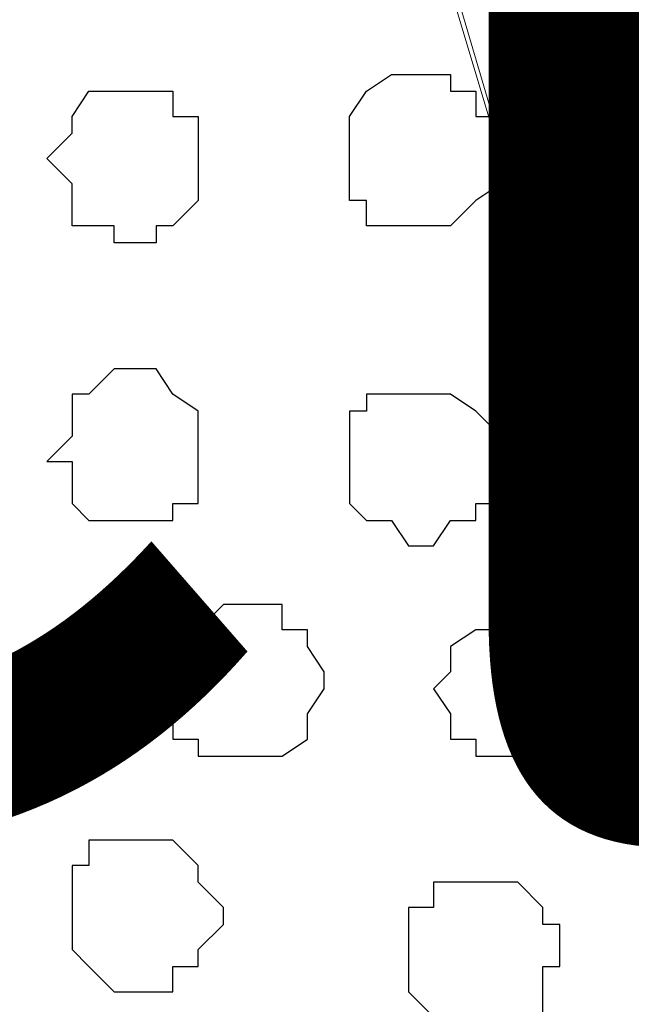
# Model space of a CAD drawing. Units: centimetres. Extents: x -8.5 to 9.2, y -11.1 to 13.4.
# Drawn here: x -3.3 to -3.1, y 4.6 to 4.9 of the extents above; entities that cross this region are included whole.
import ezdxf

# ---------------------------------------------------------------- set-up
doc = ezdxf.new("R2010")
doc.units = ezdxf.units.CM
doc.header["$MEASUREMENT"] = 0
doc.layers.add('Layer 1', color=7, linetype='Continuous')
doc.styles.add('177', font='arialbi.ttf', dxfattribs={"height": 1})

msp = doc.modelspace()

# ---------------------------------------------------------------- linework, layer by layer
at = {"layer": 'Layer 1', "color": 34}
msp.add_open_spline([(-4.33352, 5.35446), (-4.33352, 5.35446), (-4.33352, 5.61269), (-4.33352, 5.61269), (-4.33352, 5.61269), (-4.33352, 5.61269), (3.09174, 5.61269), (3.09174, 5.61269), (3.09174, 5.61269), (3.09174, 5.61269), (3.09174, 0.64699), (3.09174, 0.64699), (3.09174, 0.64699), (3.09174, 0.64699), (2.81658, 0.64699), (2.81658, 0.64699), (2.81658, 0.64699), (2.81658, 0.64699), (2.81658, 5.35446), (2.81658, 5.35446), (2.81658, 5.35446), (2.81658, 5.35446), (-4.33352, 5.35446), (-4.33352, 5.35446)], degree=3, knots=[0, 0, 0, 0, 0.166667, 0.166667, 0.166667, 0.166667, 0.333333, 0.333333, 0.333333, 0.333333, 0.5, 0.5, 0.5, 0.5, 0.666667, 0.666667, 0.666667, 0.666667, 0.833333, 0.833333, 0.833333, 0.833333, 1, 1, 1, 1], dxfattribs=at)
at = {"layer": 'Layer 1', "lineweight": 9}
for points, knots in [([(-4.33352, 5.35446), (-4.33352, 5.35446), (-4.33352, 5.61269), (-4.33352, 5.61269), (-4.33352, 5.61269), (-4.33352, 5.61269), (3.09174, 5.61269), (3.09174, 5.61269), (3.09174, 5.61269), (3.09174, 5.61269), (3.09174, 0.64699), (3.09174, 0.64699), (3.09174, 0.64699), (3.09174, 0.64699), (2.81658, 0.64699), (2.81658, 0.64699), (2.81658, 0.64699), (2.81658, 0.64699), (2.81658, 5.35446), (2.81658, 5.35446), (2.81658, 5.35446), (2.81658, 5.35446), (-4.33352, 5.35446), (-4.33352, 5.35446)], [0, 0, 0, 0, 0.166667, 0.166667, 0.166667, 0.166667, 0.333333, 0.333333, 0.333333, 0.333333, 0.5, 0.5, 0.5, 0.5, 0.666667, 0.666667, 0.666667, 0.666667, 0.833333, 0.833333, 0.833333, 0.833333, 1, 1, 1, 1]), ([(2.81658, 5.35446), (2.81658, 5.35446), (-4.33352, 5.35446), (-4.33352, 5.35446), (-4.33352, 5.35446), (-4.33352, 5.35446), (-4.33352, 4.26861), (-4.33352, 4.26861), (-4.33352, 4.26861), (-4.33352, 4.26861), (2.81658, 4.26861), (2.81658, 4.26861), (2.81658, 4.26861), (2.81658, 4.26861), (2.81658, 5.35446), (2.81658, 5.35446)], [0, 0, 0, 0, 0.25, 0.25, 0.25, 0.25, 0.5, 0.5, 0.5, 0.5, 0.75, 0.75, 0.75, 0.75, 1, 1, 1, 1]), ([(-3.46781, 4.42948), (-3.46781, 4.42948), (-3.70064, 5.20418), (-3.70064, 5.20418), (-3.70064, 5.20418), (-3.70064, 5.20418), (-3.70064, 5.22958), (-3.70064, 5.22958), (-3.70064, 5.22958), (-3.70064, 5.22958), (-3.69429, 5.24016), (-3.69429, 5.24016), (-3.69429, 5.24016), (-3.69429, 5.24016), (-3.68794, 5.25074), (-3.68794, 5.25074), (-3.68794, 5.25074), (-3.68794, 5.25074), (-3.66677, 5.27403), (-3.66677, 5.27403), (-3.66677, 5.27403), (-3.66677, 5.27403), (-3.63502, 5.28884), (-3.63502, 5.28884), (-3.63502, 5.28884), (-3.63502, 5.28884), (-3.59692, 5.29943), (-3.59692, 5.29943), (-3.59692, 5.29943), (-3.59692, 5.29943), (-3.56094, 5.31001), (-3.56094, 5.31001), (-3.56094, 5.31001), (-3.56094, 5.31001), (-3.51226, 5.31636), (-3.51226, 5.31636), (-3.51226, 5.31636), (-3.51226, 5.31636), (-3.42124, 5.31636), (-3.42124, 5.31636), (-3.42124, 5.31636), (-3.42124, 5.31636), (-3.37679, 5.31001), (-3.37679, 5.31001), (-3.37679, 5.31001), (-3.37679, 5.31001), (-3.33446, 5.29943), (-3.33446, 5.29943), (-3.33446, 5.29943), (-3.33446, 5.29943), (-3.30271, 5.28884), (-3.30271, 5.28884), (-3.30271, 5.28884), (-3.30271, 5.28884), (-3.26884, 5.27403), (-3.26884, 5.27403), (-3.26884, 5.27403), (-3.26884, 5.27403), (-3.24767, 5.25074), (-3.24767, 5.25074), (-3.24767, 5.25074), (-3.24767, 5.25074), (-3.24344, 5.24016), (-3.24344, 5.24016), (-3.24344, 5.24016), (-3.24344, 5.24016), (-3.23709, 5.22958), (-3.23709, 5.22958), (-3.23709, 5.22958), (-3.23709, 5.22958), (-3.23709, 5.21476), (-3.23709, 5.21476), (-3.23709, 5.21476), (-3.23709, 5.21476), (-3.24344, 5.20418), (-3.24344, 5.20418), (-3.24344, 5.20418), (-3.24344, 5.20418), (-3.46781, 4.42948), (-3.46781, 4.42948)], [0, 0, 0, 0, 0.05, 0.05, 0.05, 0.05, 0.1, 0.1, 0.1, 0.1, 0.15, 0.15, 0.15, 0.15, 0.2, 0.2, 0.2, 0.2, 0.25, 0.25, 0.25, 0.25, 0.3, 0.3, 0.3, 0.3, 0.35, 0.35, 0.35, 0.35, 0.4, 0.4, 0.4, 0.4, 0.45, 0.45, 0.45, 0.45, 0.5, 0.5, 0.5, 0.5, 0.55, 0.55, 0.55, 0.55, 0.6, 0.6, 0.6, 0.6, 0.65, 0.65, 0.65, 0.65, 0.7, 0.7, 0.7, 0.7, 0.75, 0.75, 0.75, 0.75, 0.8, 0.8, 0.8, 0.8, 0.85, 0.85, 0.85, 0.85, 0.9, 0.9, 0.9, 0.9, 0.95, 0.95, 0.95, 0.95, 1, 1, 1, 1]), ([(-3.00637, 4.43583), (-3.00637, 4.43583), (-3.23286, 5.20418), (-3.23286, 5.20418), (-3.23286, 5.20418), (-3.23286, 5.20418), (-3.23709, 5.21476), (-3.23709, 5.21476), (-3.23709, 5.21476), (-3.23709, 5.21476), (-3.23286, 5.22958), (-3.23286, 5.22958), (-3.23286, 5.22958), (-3.23286, 5.22958), (-3.23286, 5.24016), (-3.23286, 5.24016), (-3.23286, 5.24016), (-3.23286, 5.24016), (-3.22227, 5.25074), (-3.22227, 5.25074), (-3.22227, 5.25074), (-3.22227, 5.25074), (-3.19899, 5.27403), (-3.19899, 5.27403), (-3.19899, 5.27403), (-3.19899, 5.27403), (-3.17359, 5.28884), (-3.17359, 5.28884), (-3.17359, 5.28884), (-3.17359, 5.28884), (-3.13549, 5.29943), (-3.13549, 5.29943), (-3.13549, 5.29943), (-3.13549, 5.29943), (-3.09316, 5.31001), (-3.09316, 5.31001), (-3.09316, 5.31001), (-3.09316, 5.31001), (-3.04871, 5.31636), (-3.04871, 5.31636), (-3.04871, 5.31636), (-3.04871, 5.31636), (-2.95769, 5.31636), (-2.95769, 5.31636), (-2.95769, 5.31636), (-2.95769, 5.31636), (-2.90901, 5.31001), (-2.90901, 5.31001), (-2.90901, 5.31001), (-2.90901, 5.31001), (-2.87302, 5.29943), (-2.87302, 5.29943), (-2.87302, 5.29943), (-2.87302, 5.29943), (-2.83492, 5.28884), (-2.83492, 5.28884), (-2.83492, 5.28884), (-2.83492, 5.28884), (-2.80741, 5.27403), (-2.80741, 5.27403), (-2.80741, 5.27403), (-2.80741, 5.27403), (-2.78624, 5.25074), (-2.78624, 5.25074), (-2.78624, 5.25074), (-2.78624, 5.25074), (-2.78201, 5.24016), (-2.78201, 5.24016), (-2.78201, 5.24016), (-2.78201, 5.24016), (-2.77566, 5.22958), (-2.77566, 5.22958), (-2.77566, 5.22958), (-2.77566, 5.22958), (-2.77566, 5.20418), (-2.77566, 5.20418), (-2.77566, 5.20418), (-2.77566, 5.20418), (-3.00637, 4.43583), (-3.00637, 4.43583)], [0, 0, 0, 0, 0.05, 0.05, 0.05, 0.05, 0.1, 0.1, 0.1, 0.1, 0.15, 0.15, 0.15, 0.15, 0.2, 0.2, 0.2, 0.2, 0.25, 0.25, 0.25, 0.25, 0.3, 0.3, 0.3, 0.3, 0.35, 0.35, 0.35, 0.35, 0.4, 0.4, 0.4, 0.4, 0.45, 0.45, 0.45, 0.45, 0.5, 0.5, 0.5, 0.5, 0.55, 0.55, 0.55, 0.55, 0.6, 0.6, 0.6, 0.6, 0.65, 0.65, 0.65, 0.65, 0.7, 0.7, 0.7, 0.7, 0.75, 0.75, 0.75, 0.75, 0.8, 0.8, 0.8, 0.8, 0.85, 0.85, 0.85, 0.85, 0.9, 0.9, 0.9, 0.9, 0.95, 0.95, 0.95, 0.95, 1, 1, 1, 1]), ([(-3.23709, 5.20841), (-3.23709, 5.20841), (-3.46357, 4.44006), (-3.46357, 4.44006), (-3.46357, 4.44006), (-3.46357, 4.44006), (-3.46781, 4.42948), (-3.46781, 4.42948), (-3.46781, 4.42948), (-3.46781, 4.42948), (-3.46357, 4.41254), (-3.46357, 4.41254), (-3.46357, 4.41254), (-3.46357, 4.41254), (-3.46357, 4.40196), (-3.46357, 4.40196), (-3.46357, 4.40196), (-3.46357, 4.40196), (-3.45299, 4.39138), (-3.45299, 4.39138), (-3.45299, 4.39138), (-3.45299, 4.39138), (-3.43182, 4.37021), (-3.43182, 4.37021), (-3.43182, 4.37021), (-3.43182, 4.37021), (-3.40431, 4.35328), (-3.40431, 4.35328), (-3.40431, 4.35328), (-3.40431, 4.35328), (-3.36621, 4.33846), (-3.36621, 4.33846), (-3.36621, 4.33846), (-3.36621, 4.33846), (-3.32387, 4.33211), (-3.32387, 4.33211), (-3.32387, 4.33211), (-3.32387, 4.33211), (-3.28154, 4.32788), (-3.28154, 4.32788), (-3.28154, 4.32788), (-3.28154, 4.32788), (-3.23286, 4.32153), (-3.23286, 4.32153), (-3.23286, 4.32153), (-3.23286, 4.32153), (-3.18841, 4.32788), (-3.18841, 4.32788), (-3.18841, 4.32788), (-3.18841, 4.32788), (-3.14607, 4.33211), (-3.14607, 4.33211), (-3.14607, 4.33211), (-3.14607, 4.33211), (-3.10374, 4.33846), (-3.10374, 4.33846), (-3.10374, 4.33846), (-3.10374, 4.33846), (-3.06564, 4.35328), (-3.06564, 4.35328), (-3.06564, 4.35328), (-3.06564, 4.35328), (-3.03812, 4.37021), (-3.03812, 4.37021), (-3.03812, 4.37021), (-3.03812, 4.37021), (-3.01696, 4.39138), (-3.01696, 4.39138), (-3.01696, 4.39138), (-3.01696, 4.39138), (-3.01272, 4.40196), (-3.01272, 4.40196), (-3.01272, 4.40196), (-3.01272, 4.40196), (-3.00637, 4.41254), (-3.00637, 4.41254), (-3.00637, 4.41254), (-3.00637, 4.41254), (-3.00637, 4.44006), (-3.00637, 4.44006), (-3.00637, 4.44006), (-3.00637, 4.44006), (-3.23709, 5.20841), (-3.23709, 5.20841)], [0, 0, 0, 0, 0.047619, 0.047619, 0.047619, 0.047619, 0.095238, 0.095238, 0.095238, 0.095238, 0.142857, 0.142857, 0.142857, 0.142857, 0.190476, 0.190476, 0.190476, 0.190476, 0.238095, 0.238095, 0.238095, 0.238095, 0.285714, 0.285714, 0.285714, 0.285714, 0.333333, 0.333333, 0.333333, 0.333333, 0.380952, 0.380952, 0.380952, 0.380952, 0.428571, 0.428571, 0.428571, 0.428571, 0.47619, 0.47619, 0.47619, 0.47619, 0.52381, 0.52381, 0.52381, 0.52381, 0.571429, 0.571429, 0.571429, 0.571429, 0.619048, 0.619048, 0.619048, 0.619048, 0.666667, 0.666667, 0.666667, 0.666667, 0.714286, 0.714286, 0.714286, 0.714286, 0.761905, 0.761905, 0.761905, 0.761905, 0.809524, 0.809524, 0.809524, 0.809524, 0.857143, 0.857143, 0.857143, 0.857143, 0.904762, 0.904762, 0.904762, 0.904762, 0.952381, 0.952381, 0.952381, 0.952381, 1, 1, 1, 1])]:
    msp.add_open_spline(points, degree=3, knots=knots, dxfattribs=at)
at = {"layer": 'Layer 1', "color": 254}
msp.add_open_spline([(-4.33352, 4.26861), (-4.33352, 4.26861), (2.81658, 4.26861), (2.81658, 4.26861), (2.81658, 4.26861), (2.81658, 4.26861), (2.81658, 5.35446), (2.81658, 5.35446), (2.81658, 5.35446), (2.81658, 5.35446), (-4.33352, 5.35446), (-4.33352, 5.35446), (-4.33352, 5.35446), (-4.33352, 5.35446), (-4.33352, 4.26861), (-4.33352, 4.26861)], degree=3, knots=[0, 0, 0, 0, 0.25, 0.25, 0.25, 0.25, 0.5, 0.5, 0.5, 0.5, 0.75, 0.75, 0.75, 0.75, 1, 1, 1, 1], dxfattribs=at)
at = {"layer": 'Layer 1', "color": 253}
for points, knots in [([(-3.15242, 4.86974), (-3.15242, 4.86974), (-3.15666, 4.86974), (-3.15666, 4.86974), (-3.15666, 4.86974), (-3.15666, 4.86974), (-3.16301, 4.86551), (-3.16301, 4.86551), (-3.16301, 4.86551), (-3.16301, 4.86551), (-3.16724, 4.85916), (-3.16724, 4.85916), (-3.16724, 4.85916), (-3.16724, 4.85916), (-3.16724, 4.83799), (-3.16724, 4.83799), (-3.16724, 4.83799), (-3.16724, 4.83799), (-3.16301, 4.83799), (-3.16301, 4.83799), (-3.16301, 4.83799), (-3.16301, 4.83799), (-3.16301, 4.83164), (-3.16301, 4.83164), (-3.16301, 4.83164), (-3.16301, 4.83164), (-3.14184, 4.83164), (-3.14184, 4.83164), (-3.14184, 4.83164), (-3.14184, 4.83164), (-3.13549, 4.83799), (-3.13549, 4.83799), (-3.13549, 4.83799), (-3.13549, 4.83799), (-3.12914, 4.84223), (-3.12914, 4.84223), (-3.12914, 4.84223), (-3.12914, 4.84223), (-3.12914, 4.85916), (-3.12914, 4.85916), (-3.12914, 4.85916), (-3.12914, 4.85916), (-3.13549, 4.85916), (-3.13549, 4.85916), (-3.13549, 4.85916), (-3.13549, 4.85916), (-3.13549, 4.86551), (-3.13549, 4.86551), (-3.13549, 4.86551), (-3.13549, 4.86551), (-3.14184, 4.86551), (-3.14184, 4.86551), (-3.14184, 4.86551), (-3.14184, 4.86551), (-3.14184, 4.86974), (-3.14184, 4.86974), (-3.14184, 4.86974), (-3.14184, 4.86974), (-3.15242, 4.86974), (-3.15242, 4.86974)], [0, 0, 0, 0, 0.066667, 0.066667, 0.066667, 0.066667, 0.133333, 0.133333, 0.133333, 0.133333, 0.2, 0.2, 0.2, 0.2, 0.266667, 0.266667, 0.266667, 0.266667, 0.333333, 0.333333, 0.333333, 0.333333, 0.4, 0.4, 0.4, 0.4, 0.466667, 0.466667, 0.466667, 0.466667, 0.533333, 0.533333, 0.533333, 0.533333, 0.6, 0.6, 0.6, 0.6, 0.666667, 0.666667, 0.666667, 0.666667, 0.733333, 0.733333, 0.733333, 0.733333, 0.8, 0.8, 0.8, 0.8, 0.866667, 0.866667, 0.866667, 0.866667, 0.933333, 0.933333, 0.933333, 0.933333, 1, 1, 1, 1]), ([(-3.22227, 4.86551), (-3.22227, 4.86551), (-3.23286, 4.86551), (-3.23286, 4.86551), (-3.23286, 4.86551), (-3.23286, 4.86551), (-3.23709, 4.85916), (-3.23709, 4.85916), (-3.23709, 4.85916), (-3.23709, 4.85916), (-3.23709, 4.85493), (-3.23709, 4.85493), (-3.23709, 4.85493), (-3.23709, 4.85493), (-3.24344, 4.84858), (-3.24344, 4.84858), (-3.24344, 4.84858), (-3.24344, 4.84858), (-3.23709, 4.84223), (-3.23709, 4.84223), (-3.23709, 4.84223), (-3.23709, 4.84223), (-3.23709, 4.83164), (-3.23709, 4.83164), (-3.23709, 4.83164), (-3.23709, 4.83164), (-3.22651, 4.83164), (-3.22651, 4.83164), (-3.22651, 4.83164), (-3.22651, 4.83164), (-3.22651, 4.82741), (-3.22651, 4.82741), (-3.22651, 4.82741), (-3.22651, 4.82741), (-3.21592, 4.82741), (-3.21592, 4.82741), (-3.21592, 4.82741), (-3.21592, 4.82741), (-3.21592, 4.83164), (-3.21592, 4.83164), (-3.21592, 4.83164), (-3.21592, 4.83164), (-3.21169, 4.83164), (-3.21169, 4.83164), (-3.21169, 4.83164), (-3.21169, 4.83164), (-3.20534, 4.83799), (-3.20534, 4.83799), (-3.20534, 4.83799), (-3.20534, 4.83799), (-3.20534, 4.85916), (-3.20534, 4.85916), (-3.20534, 4.85916), (-3.20534, 4.85916), (-3.21169, 4.85916), (-3.21169, 4.85916), (-3.21169, 4.85916), (-3.21169, 4.85916), (-3.21169, 4.86551), (-3.21169, 4.86551), (-3.21169, 4.86551), (-3.21169, 4.86551), (-3.22227, 4.86551), (-3.22227, 4.86551)], [0, 0, 0, 0, 0.0625, 0.0625, 0.0625, 0.0625, 0.125, 0.125, 0.125, 0.125, 0.1875, 0.1875, 0.1875, 0.1875, 0.25, 0.25, 0.25, 0.25, 0.3125, 0.3125, 0.3125, 0.3125, 0.375, 0.375, 0.375, 0.375, 0.4375, 0.4375, 0.4375, 0.4375, 0.5, 0.5, 0.5, 0.5, 0.5625, 0.5625, 0.5625, 0.5625, 0.625, 0.625, 0.625, 0.625, 0.6875, 0.6875, 0.6875, 0.6875, 0.75, 0.75, 0.75, 0.75, 0.8125, 0.8125, 0.8125, 0.8125, 0.875, 0.875, 0.875, 0.875, 0.9375, 0.9375, 0.9375, 0.9375, 1, 1, 1, 1]), ([(-3.09316, 4.78931), (-3.09316, 4.78931), (-3.09739, 4.78931), (-3.09739, 4.78931), (-3.09739, 4.78931), (-3.09739, 4.78931), (-3.09739, 4.79566), (-3.09739, 4.79566), (-3.09739, 4.79566), (-3.09739, 4.79566), (-3.10374, 4.79566), (-3.10374, 4.79566), (-3.10374, 4.79566), (-3.10374, 4.79566), (-3.10374, 4.79989), (-3.10374, 4.79989), (-3.10374, 4.79989), (-3.10374, 4.79989), (-3.10797, 4.79989), (-3.10797, 4.79989), (-3.10797, 4.79989), (-3.10797, 4.79989), (-3.10797, 4.81683), (-3.10797, 4.81683), (-3.10797, 4.81683), (-3.10797, 4.81683), (-3.10374, 4.81683), (-3.10374, 4.81683), (-3.10374, 4.81683), (-3.10374, 4.81683), (-3.10374, 4.82106), (-3.10374, 4.82106), (-3.10374, 4.82106), (-3.10374, 4.82106), (-3.09739, 4.82106), (-3.09739, 4.82106), (-3.09739, 4.82106), (-3.09739, 4.82106), (-3.09739, 4.82741), (-3.09739, 4.82741), (-3.09739, 4.82741), (-3.09739, 4.82741), (-3.08257, 4.82741), (-3.08257, 4.82741), (-3.08257, 4.82741), (-3.08257, 4.82741), (-3.08257, 4.82106), (-3.08257, 4.82106), (-3.08257, 4.82106), (-3.08257, 4.82106), (-3.07622, 4.82106), (-3.07622, 4.82106), (-3.07622, 4.82106), (-3.07622, 4.82106), (-3.07622, 4.81683), (-3.07622, 4.81683), (-3.07622, 4.81683), (-3.07622, 4.81683), (-3.07199, 4.81683), (-3.07199, 4.81683), (-3.07199, 4.81683), (-3.07199, 4.81683), (-3.07199, 4.79989), (-3.07199, 4.79989), (-3.07199, 4.79989), (-3.07199, 4.79989), (-3.07622, 4.79989), (-3.07622, 4.79989), (-3.07622, 4.79989), (-3.07622, 4.79989), (-3.07622, 4.79566), (-3.07622, 4.79566), (-3.07622, 4.79566), (-3.07622, 4.79566), (-3.08257, 4.79566), (-3.08257, 4.79566), (-3.08257, 4.79566), (-3.08257, 4.79566), (-3.08257, 4.78931), (-3.08257, 4.78931), (-3.08257, 4.78931), (-3.08257, 4.78931), (-3.09316, 4.78931), (-3.09316, 4.78931)], [0, 0, 0, 0, 0.047619, 0.047619, 0.047619, 0.047619, 0.095238, 0.095238, 0.095238, 0.095238, 0.142857, 0.142857, 0.142857, 0.142857, 0.190476, 0.190476, 0.190476, 0.190476, 0.238095, 0.238095, 0.238095, 0.238095, 0.285714, 0.285714, 0.285714, 0.285714, 0.333333, 0.333333, 0.333333, 0.333333, 0.380952, 0.380952, 0.380952, 0.380952, 0.428571, 0.428571, 0.428571, 0.428571, 0.47619, 0.47619, 0.47619, 0.47619, 0.52381, 0.52381, 0.52381, 0.52381, 0.571429, 0.571429, 0.571429, 0.571429, 0.619048, 0.619048, 0.619048, 0.619048, 0.666667, 0.666667, 0.666667, 0.666667, 0.714286, 0.714286, 0.714286, 0.714286, 0.761905, 0.761905, 0.761905, 0.761905, 0.809524, 0.809524, 0.809524, 0.809524, 0.857143, 0.857143, 0.857143, 0.857143, 0.904762, 0.904762, 0.904762, 0.904762, 0.952381, 0.952381, 0.952381, 0.952381, 1, 1, 1, 1]), ([(-3.15242, 4.75121), (-3.15242, 4.75121), (-3.15666, 4.75756), (-3.15666, 4.75756), (-3.15666, 4.75756), (-3.15666, 4.75756), (-3.16301, 4.75756), (-3.16301, 4.75756), (-3.16301, 4.75756), (-3.16301, 4.75756), (-3.16724, 4.76179), (-3.16724, 4.76179), (-3.16724, 4.76179), (-3.16724, 4.76179), (-3.16724, 4.78508), (-3.16724, 4.78508), (-3.16724, 4.78508), (-3.16724, 4.78508), (-3.16301, 4.78508), (-3.16301, 4.78508), (-3.16301, 4.78508), (-3.16301, 4.78508), (-3.16301, 4.78931), (-3.16301, 4.78931), (-3.16301, 4.78931), (-3.16301, 4.78931), (-3.14184, 4.78931), (-3.14184, 4.78931), (-3.14184, 4.78931), (-3.14184, 4.78931), (-3.13549, 4.78508), (-3.13549, 4.78508), (-3.13549, 4.78508), (-3.13549, 4.78508), (-3.12914, 4.77873), (-3.12914, 4.77873), (-3.12914, 4.77873), (-3.12914, 4.77873), (-3.12914, 4.76179), (-3.12914, 4.76179), (-3.12914, 4.76179), (-3.12914, 4.76179), (-3.13549, 4.76179), (-3.13549, 4.76179), (-3.13549, 4.76179), (-3.13549, 4.76179), (-3.13549, 4.75756), (-3.13549, 4.75756), (-3.13549, 4.75756), (-3.13549, 4.75756), (-3.14184, 4.75756), (-3.14184, 4.75756), (-3.14184, 4.75756), (-3.14184, 4.75756), (-3.14607, 4.75121), (-3.14607, 4.75121), (-3.14607, 4.75121), (-3.14607, 4.75121), (-3.15242, 4.75121), (-3.15242, 4.75121)], [0, 0, 0, 0, 0.066667, 0.066667, 0.066667, 0.066667, 0.133333, 0.133333, 0.133333, 0.133333, 0.2, 0.2, 0.2, 0.2, 0.266667, 0.266667, 0.266667, 0.266667, 0.333333, 0.333333, 0.333333, 0.333333, 0.4, 0.4, 0.4, 0.4, 0.466667, 0.466667, 0.466667, 0.466667, 0.533333, 0.533333, 0.533333, 0.533333, 0.6, 0.6, 0.6, 0.6, 0.666667, 0.666667, 0.666667, 0.666667, 0.733333, 0.733333, 0.733333, 0.733333, 0.8, 0.8, 0.8, 0.8, 0.866667, 0.866667, 0.866667, 0.866667, 0.933333, 0.933333, 0.933333, 0.933333, 1, 1, 1, 1]), ([(-3.19476, 4.69829), (-3.19476, 4.69829), (-3.20534, 4.69829), (-3.20534, 4.69829), (-3.20534, 4.69829), (-3.20534, 4.69829), (-3.20534, 4.70253), (-3.20534, 4.70253), (-3.20534, 4.70253), (-3.20534, 4.70253), (-3.21169, 4.70253), (-3.21169, 4.70253), (-3.21169, 4.70253), (-3.21169, 4.70253), (-3.21169, 4.72581), (-3.21169, 4.72581), (-3.21169, 4.72581), (-3.21169, 4.72581), (-3.20534, 4.73004), (-3.20534, 4.73004), (-3.20534, 4.73004), (-3.20534, 4.73004), (-3.19899, 4.73639), (-3.19899, 4.73639), (-3.19899, 4.73639), (-3.19899, 4.73639), (-3.18417, 4.73639), (-3.18417, 4.73639), (-3.18417, 4.73639), (-3.18417, 4.73639), (-3.18417, 4.73004), (-3.18417, 4.73004), (-3.18417, 4.73004), (-3.18417, 4.73004), (-3.17782, 4.73004), (-3.17782, 4.73004), (-3.17782, 4.73004), (-3.17782, 4.73004), (-3.17782, 4.72581), (-3.17782, 4.72581), (-3.17782, 4.72581), (-3.17782, 4.72581), (-3.17359, 4.71946), (-3.17359, 4.71946), (-3.17359, 4.71946), (-3.17359, 4.71946), (-3.17359, 4.71523), (-3.17359, 4.71523), (-3.17359, 4.71523), (-3.17359, 4.71523), (-3.17782, 4.70888), (-3.17782, 4.70888), (-3.17782, 4.70888), (-3.17782, 4.70888), (-3.17782, 4.70253), (-3.17782, 4.70253), (-3.17782, 4.70253), (-3.17782, 4.70253), (-3.18417, 4.69829), (-3.18417, 4.69829), (-3.18417, 4.69829), (-3.18417, 4.69829), (-3.19476, 4.69829), (-3.19476, 4.69829)], [0, 0, 0, 0, 0.0625, 0.0625, 0.0625, 0.0625, 0.125, 0.125, 0.125, 0.125, 0.1875, 0.1875, 0.1875, 0.1875, 0.25, 0.25, 0.25, 0.25, 0.3125, 0.3125, 0.3125, 0.3125, 0.375, 0.375, 0.375, 0.375, 0.4375, 0.4375, 0.4375, 0.4375, 0.5, 0.5, 0.5, 0.5, 0.5625, 0.5625, 0.5625, 0.5625, 0.625, 0.625, 0.625, 0.625, 0.6875, 0.6875, 0.6875, 0.6875, 0.75, 0.75, 0.75, 0.75, 0.8125, 0.8125, 0.8125, 0.8125, 0.875, 0.875, 0.875, 0.875, 0.9375, 0.9375, 0.9375, 0.9375, 1, 1, 1, 1]), ([(-3.12491, 4.69829), (-3.12491, 4.69829), (-3.13549, 4.69829), (-3.13549, 4.69829), (-3.13549, 4.69829), (-3.13549, 4.69829), (-3.13549, 4.70253), (-3.13549, 4.70253), (-3.13549, 4.70253), (-3.13549, 4.70253), (-3.14184, 4.70253), (-3.14184, 4.70253), (-3.14184, 4.70253), (-3.14184, 4.70253), (-3.14184, 4.70888), (-3.14184, 4.70888), (-3.14184, 4.70888), (-3.14184, 4.70888), (-3.14607, 4.71523), (-3.14607, 4.71523), (-3.14607, 4.71523), (-3.14607, 4.71523), (-3.14184, 4.71946), (-3.14184, 4.71946), (-3.14184, 4.71946), (-3.14184, 4.71946), (-3.14184, 4.72581), (-3.14184, 4.72581), (-3.14184, 4.72581), (-3.14184, 4.72581), (-3.13549, 4.73004), (-3.13549, 4.73004), (-3.13549, 4.73004), (-3.13549, 4.73004), (-3.12914, 4.73004), (-3.12914, 4.73004), (-3.12914, 4.73004), (-3.12914, 4.73004), (-3.12914, 4.73639), (-3.12914, 4.73639), (-3.12914, 4.73639), (-3.12914, 4.73639), (-3.11856, 4.73639), (-3.11856, 4.73639), (-3.11856, 4.73639), (-3.11856, 4.73639), (-3.11856, 4.73004), (-3.11856, 4.73004), (-3.11856, 4.73004), (-3.11856, 4.73004), (-3.11432, 4.73004), (-3.11432, 4.73004), (-3.11432, 4.73004), (-3.11432, 4.73004), (-3.10797, 4.72581), (-3.10797, 4.72581), (-3.10797, 4.72581), (-3.10797, 4.72581), (-3.10797, 4.71946), (-3.10797, 4.71946), (-3.10797, 4.71946), (-3.10797, 4.71946), (-3.10374, 4.71523), (-3.10374, 4.71523), (-3.10374, 4.71523), (-3.10374, 4.71523), (-3.10797, 4.70888), (-3.10797, 4.70888), (-3.10797, 4.70888), (-3.10797, 4.70888), (-3.10797, 4.70253), (-3.10797, 4.70253), (-3.10797, 4.70253), (-3.10797, 4.70253), (-3.11432, 4.70253), (-3.11432, 4.70253), (-3.11432, 4.70253), (-3.11432, 4.70253), (-3.11432, 4.69829), (-3.11432, 4.69829), (-3.11432, 4.69829), (-3.11432, 4.69829), (-3.12491, 4.69829), (-3.12491, 4.69829)], [0, 0, 0, 0, 0.047619, 0.047619, 0.047619, 0.047619, 0.095238, 0.095238, 0.095238, 0.095238, 0.142857, 0.142857, 0.142857, 0.142857, 0.190476, 0.190476, 0.190476, 0.190476, 0.238095, 0.238095, 0.238095, 0.238095, 0.285714, 0.285714, 0.285714, 0.285714, 0.333333, 0.333333, 0.333333, 0.333333, 0.380952, 0.380952, 0.380952, 0.380952, 0.428571, 0.428571, 0.428571, 0.428571, 0.47619, 0.47619, 0.47619, 0.47619, 0.52381, 0.52381, 0.52381, 0.52381, 0.571429, 0.571429, 0.571429, 0.571429, 0.619048, 0.619048, 0.619048, 0.619048, 0.666667, 0.666667, 0.666667, 0.666667, 0.714286, 0.714286, 0.714286, 0.714286, 0.761905, 0.761905, 0.761905, 0.761905, 0.809524, 0.809524, 0.809524, 0.809524, 0.857143, 0.857143, 0.857143, 0.857143, 0.904762, 0.904762, 0.904762, 0.904762, 0.952381, 0.952381, 0.952381, 0.952381, 1, 1, 1, 1]), ([(-3.22227, 4.63903), (-3.22227, 4.63903), (-3.22651, 4.63903), (-3.22651, 4.63903), (-3.22651, 4.63903), (-3.22651, 4.63903), (-3.23286, 4.64538), (-3.23286, 4.64538), (-3.23286, 4.64538), (-3.23286, 4.64538), (-3.23709, 4.64961), (-3.23709, 4.64961), (-3.23709, 4.64961), (-3.23709, 4.64961), (-3.23709, 4.67078), (-3.23709, 4.67078), (-3.23709, 4.67078), (-3.23709, 4.67078), (-3.23286, 4.67078), (-3.23286, 4.67078), (-3.23286, 4.67078), (-3.23286, 4.67078), (-3.23286, 4.67713), (-3.23286, 4.67713), (-3.23286, 4.67713), (-3.23286, 4.67713), (-3.21169, 4.67713), (-3.21169, 4.67713), (-3.21169, 4.67713), (-3.21169, 4.67713), (-3.20534, 4.67078), (-3.20534, 4.67078), (-3.20534, 4.67078), (-3.20534, 4.67078), (-3.20534, 4.66654), (-3.20534, 4.66654), (-3.20534, 4.66654), (-3.20534, 4.66654), (-3.19899, 4.66019), (-3.19899, 4.66019), (-3.19899, 4.66019), (-3.19899, 4.66019), (-3.19899, 4.65596), (-3.19899, 4.65596), (-3.19899, 4.65596), (-3.19899, 4.65596), (-3.20534, 4.64961), (-3.20534, 4.64961), (-3.20534, 4.64961), (-3.20534, 4.64961), (-3.20534, 4.64538), (-3.20534, 4.64538), (-3.20534, 4.64538), (-3.20534, 4.64538), (-3.21169, 4.64538), (-3.21169, 4.64538), (-3.21169, 4.64538), (-3.21169, 4.64538), (-3.21169, 4.63903), (-3.21169, 4.63903), (-3.21169, 4.63903), (-3.21169, 4.63903), (-3.22227, 4.63903), (-3.22227, 4.63903)], [0, 0, 0, 0, 0.0625, 0.0625, 0.0625, 0.0625, 0.125, 0.125, 0.125, 0.125, 0.1875, 0.1875, 0.1875, 0.1875, 0.25, 0.25, 0.25, 0.25, 0.3125, 0.3125, 0.3125, 0.3125, 0.375, 0.375, 0.375, 0.375, 0.4375, 0.4375, 0.4375, 0.4375, 0.5, 0.5, 0.5, 0.5, 0.5625, 0.5625, 0.5625, 0.5625, 0.625, 0.625, 0.625, 0.625, 0.6875, 0.6875, 0.6875, 0.6875, 0.75, 0.75, 0.75, 0.75, 0.8125, 0.8125, 0.8125, 0.8125, 0.875, 0.875, 0.875, 0.875, 0.9375, 0.9375, 0.9375, 0.9375, 1, 1, 1, 1])]:
    msp.add_open_spline(points, degree=3, knots=knots, dxfattribs=at)
at = {"layer": 'Layer 1', "color": 251}
msp.add_open_spline([(-3.22227, 4.75756), (-3.22227, 4.75756), (-3.23286, 4.75756), (-3.23286, 4.75756), (-3.23286, 4.75756), (-3.23286, 4.75756), (-3.23709, 4.76179), (-3.23709, 4.76179), (-3.23709, 4.76179), (-3.23709, 4.76179), (-3.23709, 4.77238), (-3.23709, 4.77238), (-3.23709, 4.77238), (-3.23709, 4.77238), (-3.24344, 4.77238), (-3.24344, 4.77238), (-3.24344, 4.77238), (-3.24344, 4.77238), (-3.23709, 4.77873), (-3.23709, 4.77873), (-3.23709, 4.77873), (-3.23709, 4.77873), (-3.23709, 4.78931), (-3.23709, 4.78931), (-3.23709, 4.78931), (-3.23709, 4.78931), (-3.23286, 4.78931), (-3.23286, 4.78931), (-3.23286, 4.78931), (-3.23286, 4.78931), (-3.22651, 4.79566), (-3.22651, 4.79566), (-3.22651, 4.79566), (-3.22651, 4.79566), (-3.21592, 4.79566), (-3.21592, 4.79566), (-3.21592, 4.79566), (-3.21592, 4.79566), (-3.21169, 4.78931), (-3.21169, 4.78931), (-3.21169, 4.78931), (-3.21169, 4.78931), (-3.20534, 4.78508), (-3.20534, 4.78508), (-3.20534, 4.78508), (-3.20534, 4.78508), (-3.20534, 4.76179), (-3.20534, 4.76179), (-3.20534, 4.76179), (-3.20534, 4.76179), (-3.21169, 4.76179), (-3.21169, 4.76179), (-3.21169, 4.76179), (-3.21169, 4.76179), (-3.21169, 4.75756), (-3.21169, 4.75756), (-3.21169, 4.75756), (-3.21169, 4.75756), (-3.22227, 4.75756), (-3.22227, 4.75756)], degree=3, knots=[0, 0, 0, 0, 0.066667, 0.066667, 0.066667, 0.066667, 0.133333, 0.133333, 0.133333, 0.133333, 0.2, 0.2, 0.2, 0.2, 0.266667, 0.266667, 0.266667, 0.266667, 0.333333, 0.333333, 0.333333, 0.333333, 0.4, 0.4, 0.4, 0.4, 0.466667, 0.466667, 0.466667, 0.466667, 0.533333, 0.533333, 0.533333, 0.533333, 0.6, 0.6, 0.6, 0.6, 0.666667, 0.666667, 0.666667, 0.666667, 0.733333, 0.733333, 0.733333, 0.733333, 0.8, 0.8, 0.8, 0.8, 0.866667, 0.866667, 0.866667, 0.866667, 0.933333, 0.933333, 0.933333, 0.933333, 1, 1, 1, 1], dxfattribs=at)
at = {"layer": 'Layer 1', "color": 8}
msp.add_open_spline([(-3.13549, 4.62844), (-3.13549, 4.62844), (-3.14184, 4.62844), (-3.14184, 4.62844), (-3.14184, 4.62844), (-3.14184, 4.62844), (-3.14184, 4.63268), (-3.14184, 4.63268), (-3.14184, 4.63268), (-3.14184, 4.63268), (-3.14607, 4.63268), (-3.14607, 4.63268), (-3.14607, 4.63268), (-3.14607, 4.63268), (-3.15242, 4.63903), (-3.15242, 4.63903), (-3.15242, 4.63903), (-3.15242, 4.63903), (-3.15242, 4.66019), (-3.15242, 4.66019), (-3.15242, 4.66019), (-3.15242, 4.66019), (-3.14607, 4.66019), (-3.14607, 4.66019), (-3.14607, 4.66019), (-3.14607, 4.66019), (-3.14607, 4.66654), (-3.14607, 4.66654), (-3.14607, 4.66654), (-3.14607, 4.66654), (-3.12491, 4.66654), (-3.12491, 4.66654), (-3.12491, 4.66654), (-3.12491, 4.66654), (-3.11856, 4.66019), (-3.11856, 4.66019), (-3.11856, 4.66019), (-3.11856, 4.66019), (-3.11856, 4.65596), (-3.11856, 4.65596), (-3.11856, 4.65596), (-3.11856, 4.65596), (-3.11432, 4.65596), (-3.11432, 4.65596), (-3.11432, 4.65596), (-3.11432, 4.65596), (-3.11432, 4.64538), (-3.11432, 4.64538), (-3.11432, 4.64538), (-3.11432, 4.64538), (-3.11856, 4.64538), (-3.11856, 4.64538), (-3.11856, 4.64538), (-3.11856, 4.64538), (-3.11856, 4.63268), (-3.11856, 4.63268), (-3.11856, 4.63268), (-3.11856, 4.63268), (-3.12491, 4.63268), (-3.12491, 4.63268), (-3.12491, 4.63268), (-3.12491, 4.63268), (-3.12914, 4.62844), (-3.12914, 4.62844), (-3.12914, 4.62844), (-3.12914, 4.62844), (-3.13549, 4.62844), (-3.13549, 4.62844)], degree=3, knots=[0, 0, 0, 0, 0.058824, 0.058824, 0.058824, 0.058824, 0.117647, 0.117647, 0.117647, 0.117647, 0.176471, 0.176471, 0.176471, 0.176471, 0.235294, 0.235294, 0.235294, 0.235294, 0.294118, 0.294118, 0.294118, 0.294118, 0.352941, 0.352941, 0.352941, 0.352941, 0.411765, 0.411765, 0.411765, 0.411765, 0.470588, 0.470588, 0.470588, 0.470588, 0.529412, 0.529412, 0.529412, 0.529412, 0.588235, 0.588235, 0.588235, 0.588235, 0.647059, 0.647059, 0.647059, 0.647059, 0.705882, 0.705882, 0.705882, 0.705882, 0.764706, 0.764706, 0.764706, 0.764706, 0.823529, 0.823529, 0.823529, 0.823529, 0.882353, 0.882353, 0.882353, 0.882353, 0.941176, 0.941176, 0.941176, 0.941176, 1, 1, 1, 1], dxfattribs=at)

# ---------------------------------------------------------------- texts
at = {"layer": 'Layer 1', "color": 240, "style": '177', "oblique": 0, "width": 1.009301}
msp.add_text('Climatizer ', height=0.344376, dxfattribs=at).set_placement((-3.47839, 4.68137))

doc.saveas('drawing.dxf')
